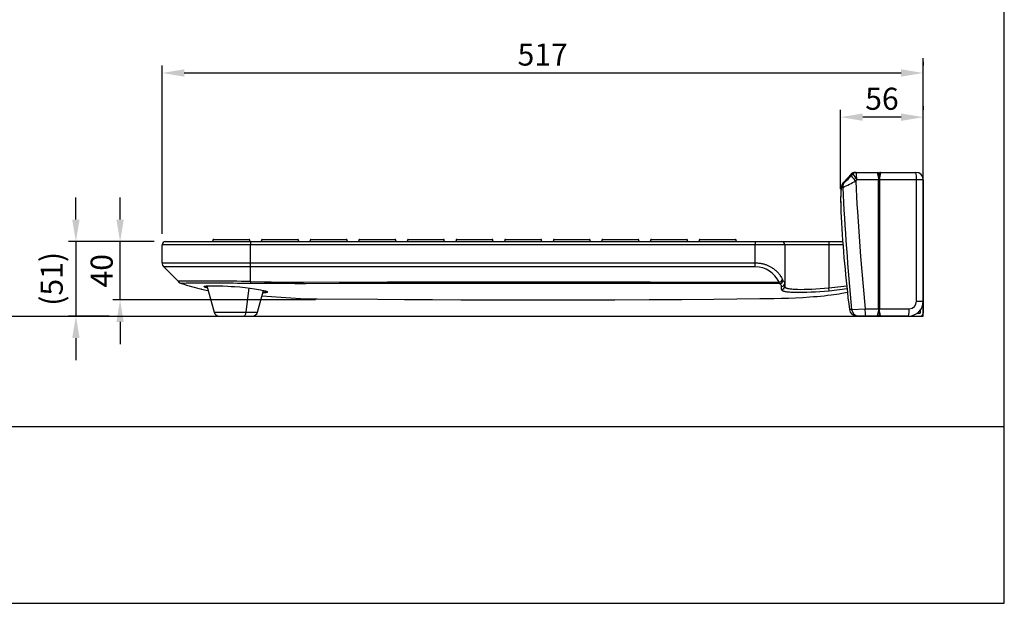
# Model space of a CAD drawing. Extents: x -350 to 1630, y -195 to 1185.
# Drawn here: x 962 to 1630, y -195 to 201 of the extents above; entities that cross this region are included whole.
import ezdxf

# ---------------------------------------------------------------- set-up
doc = ezdxf.new("R2010")
doc.units = 0
doc.header["$MEASUREMENT"] = 0
doc.layers.get('DEFPOINTS').update_dxf_attribs({"linetype": 'CONTINUOUS'})
for name, color, linetype in [('DIMENSION_LINES$02_DIMENSI', 1, 'CONTINUOUS'), ('DIMENSION_LINES$03_LINES', 18, 'CONTINUOUS'), ('DIMENSION_LINES$04_SUB_LIN', 4, 'CONTINUOUS'), ('WAKU_INVISIBLE', 7, 'CONTINUOUS')]:
    doc.layers.add(name, color=color, linetype=linetype)
doc.styles.add('_ｭ_ｳ__ｰ繧ｴ繧ｷ繝_け', font='txt')
doc.dimstyles.new('1_5-1', dxfattribs={"dimtxt": 15, "dimasz": 15, "dimexe": 5, "dimexo": 7.5, "dimgap": 5, "dimtad": 1, "dimtoh": 1, "dimdec": 0, "dimzin": 1, "dimtxsty": '_ｭ_ｳ__ｰ繧ｴ繧ｷ繝_け', "dimcen": 0, "dimazin": 3, "dimtfac": 1, "dimtdec": 4, "dimtix": 1, "dimtmove": 0, "dimatfit": 3, "dimtolj": 1, "dimtzin": 1})

# ---------------------------------------------------------------- blocks, each defined once
blk = doc.blocks.new('*D6')
at = {"layer": 'DEFPOINTS', "color": 0}
for p in [(1518.95, 135), (1575, 135), (1518.95, 78.9)]:
    blk.add_point(p, dxfattribs=at)
at = {"layer": 'DIMENSION_LINES$02_DIMENSI', "color": 0}
for p, q in [((1575, 142.5), (1575, 140)), ((1518.95, 86.4), (1518.95, 140)), ((1560, 135), (1533.95, 135))]:
    blk.add_line(p, q, dxfattribs=at)
for points in [[(1533.95, 137.5), (1533.95, 132.5), (1518.95, 135)], [(1560, 132.5), (1560, 137.5), (1575, 135)]]:
    blk.add_solid(points, dxfattribs=at)
at = {"layer": 'DIMENSION_LINES$02_DIMENSI', "color": 0, "insert": (1546.97, 147.5), "char_height": 15, "attachment_point": 5, "style": '_ｭ_ｳ__ｰ繧ｴ繧ｷ繝_け'}
blk.add_mtext('\\A1;56', dxfattribs=at)
blk = doc.blocks.new('*D9')
at = {"layer": 'DEFPOINTS', "color": 0}
for p in [(1030, 50.5), (1060.62, 50.5), (1170, 10.99)]:
    blk.add_point(p, dxfattribs=at)
at = {"layer": 'DIMENSION_LINES$02_DIMENSI', "color": 0}
for p, q in [((1030, 65.5), (1030, 80.5)), ((1053.12, 50.5), (1025, 50.5)), ((1030, 10.99), (1030, 50.5)), ((1162.5, 10.99), (1025, 10.99)), ((1030, -4.01), (1030, -19.01))]:
    blk.add_line(p, q, dxfattribs=at)
for points in [[(1027.5, 65.5), (1032.5, 65.5), (1030, 50.5)], [(1032.5, -4.01), (1027.5, -4.01), (1030, 10.99)]]:
    blk.add_solid(points, dxfattribs=at)
at = {"layer": 'DIMENSION_LINES$02_DIMENSI', "color": 0, "insert": (1017.5, 30.75), "char_height": 15, "attachment_point": 5, "rotation": 90, "style": '_ｭ_ｳ__ｰ繧ｴ繧ｷ繝_け'}
blk.add_mtext('\\A1;40', dxfattribs=at)
blk = doc.blocks.new('*D10')
at = {"layer": 'DEFPOINTS', "color": 0}
for p in [(1060.62, 50.5), (1000, 0), (1030, 0)]:
    blk.add_point(p, dxfattribs=at)
at = {"layer": 'DIMENSION_LINES$02_DIMENSI', "color": 0}
for p, q in [((1000, 65.5), (1000, 80.5)), ((1053.12, 50.5), (995, 50.5)), ((1000, 50.5), (1000, 0)), ((1022.5, 0), (995, 0)), ((1000, -15), (1000, -30))]:
    blk.add_line(p, q, dxfattribs=at)
for points in [[(997.5, 65.5), (1002.5, 65.5), (1000, 50.5)], [(1002.5, -15), (997.5, -15), (1000, 0)]]:
    blk.add_solid(points, dxfattribs=at)
at = {"layer": 'DIMENSION_LINES$02_DIMENSI', "color": 0, "insert": (983.57, 25.25), "char_height": 15, "attachment_point": 5, "rotation": 90, "style": '_ｭ_ｳ__ｰ繧ｴ繧ｷ繝_け'}
blk.add_mtext('\\A1;(51)', dxfattribs=at)
blk = doc.blocks.new('*D21')
at = {"layer": 'DEFPOINTS', "color": 0}
for p in [(1575, 165), (1575, 165), (1058.5, 48.38)]:
    blk.add_point(p, dxfattribs=at)
at = {"layer": 'DIMENSION_LINES$02_DIMENSI', "color": 0}
for p, q in [((1058.5, 55.88), (1058.5, 170)), ((1575, 172.5), (1575, 170)), ((1073.5, 165), (1560, 165))]:
    blk.add_line(p, q, dxfattribs=at)
for points in [[(1073.5, 167.5), (1073.5, 162.5), (1058.5, 165)], [(1560, 162.5), (1560, 167.5), (1575, 165)]]:
    blk.add_solid(points, dxfattribs=at)
at = {"layer": 'DIMENSION_LINES$02_DIMENSI', "color": 0, "insert": (1316.75, 177.5), "char_height": 15, "attachment_point": 5, "style": '_ｭ_ｳ__ｰ繧ｴ繧ｷ繝_け'}
blk.add_mtext('\\A1;517', dxfattribs=at)

msp = doc.modelspace()

# ---------------------------------------------------------------- linework, layer by layer
at = {"layer": 'DIMENSION_LINES$03_LINES'}
for p, q in [((1521.07, 90.98), (1526.24, 96.54)), ((1526.24, 96.54), (1525.99, 96.37)), ((1528.43, 97.5), (1529.52, 97.5)), ((1528.77, 97.49), (1528.43, 97.45)), ((1529.52, 97.5), (1544, 97.5)), ((1544.04, 97.33), (1544, 97.5)), ((1544, 97.5), (1544, 97.5)), ((1544.97, 96.73), (1545, 96.5)), ((1545, 96.5), (1545.06, 96.84)), ((1545, 96.5), (1545.03, 96.73)), ((1545, 92.5), (1545, 96.5)), ((1545, 96.5), (1545, 92.5)), ((1546, 97.5), (1545.96, 97.33)), ((1546, 97.5), (1546, 97.5)), ((1546, 97.5), (1570, 97.5)), ((1544.5, 92.5), (1545, 92.5)), ((1544.5, 92.5), (1544.5, 5)), ((1545.5, 92.5), (1545, 92.5)), ((1545, 92.5), (1545, 5)), ((1545.5, 5), (1545.5, 92.5)), ((1575, 92.5), (1575, 10)), ((1058.5, 36.12), (1058.5, 48.38)), ((1060.62, 50.5), (1118.5, 50.5)), ((1093, 51.5), (1093, 51)), ((1093.5, 52), (1117.5, 52)), ((1118, 51), (1118, 51.5)), ((1118.5, 50.5), (1461, 50.5)), ((1126, 51.5), (1126, 51)), ((1126.5, 52), (1150.5, 52)), ((1151, 51), (1151, 51.5)), ((1159, 51.5), (1159, 51)), ((1159.5, 52), (1183.5, 52)), ((1184, 51), (1184, 51.5)), ((1192, 51.5), (1192, 51)), ((1192.5, 52), (1216.5, 52)), ((1217, 51), (1217, 51.5)), ((1225, 51.5), (1225, 51)), ((1225.5, 52), (1249.5, 52)), ((1250, 51), (1250, 51.5)), ((1258, 51.5), (1258, 51)), ((1258.5, 52), (1282.5, 52)), ((1283, 51), (1283, 51.5)), ((1291, 51.5), (1291, 51)), ((1291.5, 52), (1315.5, 52)), ((1316, 51), (1316, 51.5)), ((1324, 51.5), (1324, 51)), ((1324.5, 52), (1348.5, 52)), ((1349, 51), (1349, 51.5)), ((1357, 51.5), (1357, 51)), ((1357.5, 52), (1381.5, 52)), ((1382, 51), (1382, 51.5)), ((1390, 51.5), (1390, 51)), ((1390.5, 52), (1414.5, 52)), ((1415, 51), (1415, 51.5)), ((1423, 51.5), (1423, 51)), ((1423.5, 52), (1447.5, 52)), ((1448, 51), (1448, 51.5)), ((1461, 50.5), (1478.88, 50.5)), ((1478.88, 50.5), (1511, 50.5)), ((1481, 48.38), (1481, 22.25)), ((1511, 50.5), (1520.4, 50.5)), ((1069.42, 23.58), (1059.65, 33.35)), ((1069.65, 23.35), (1069.42, 23.58)), ((1088.93, 20.44), (1093.8, 2.58)), ((1481, 22.25), (1481, 20.09)), ((1123.2, 2.58), (1127.25, 17.42)), ((1126.22, 13.64), (1152.4, 11.81)), ((1575, 10), (1575, 2)), ((1097.23, 0), (1113.88, 0)), ((1114.23, 0), (1115.23, 0)), ((1531.33, 0), (1529.83, 0)), ((1535.9, 0), (1531.33, 0)), ((1544, 0), (1535.9, 0)), ((1544, 0), (1544.04, 0.17)), ((1544, 0), (1544, 0)), ((1544, 0), (1545.89, 0)), ((1544.5, 5), (1545, 5)), ((1544.86, 5.08), (1545, 5.88)), ((1545, 1), (1544.97, 0.77)), ((1545.5, 5), (1545, 5)), ((1545, 5), (1545, 1)), ((1545, 5), (1545, 1.9)), ((1545.89, 0.02), (1545.9, 0)), ((1545.89, 0), (1546, 0)), ((1565, 0), (1546, 0)), ((1565, 0), (1573, 0)), ((1571, 2), (1573, 2)), ((1573, 4), (1573, 2))]:
    msp.add_line(p, q, dxfattribs=at)
for points in [[(475, 0), (1575, 0), (1575, 175)], [(1520.86, 90.82), (1520.84, 90.8), (1520.8, 90.76), (1520.76, 90.72), (1520.72, 90.68), (1520.69, 90.63), (1520.65, 90.59), (1520.62, 90.55), (1520.58, 90.51), (1520.55, 90.46), (1520.49, 90.38), (1520.43, 90.29), (1520.33, 90.11), (1520.23, 89.94), (1520.13, 89.77), (1520.04, 89.6), (1519.96, 89.44), (1519.92, 89.35), (1519.89, 89.27), (1519.82, 89.1), (1519.76, 88.94), (1519.7, 88.79), (1519.65, 88.6), (1519.59, 88.43), (1519.55, 88.26), (1519.51, 88.09), (1519.45, 87.86), (1519.41, 87.64), (1519.33, 87.19), (1519.28, 86.82), (1519.23, 86.44), (1519.15, 85.64), (1519.09, 84.9), (1519.04, 84.11), (1518.97, 82.25), (1518.94, 80.23), (1518.93, 78.07), (1518.96, 75.77), (1519.02, 73.34), (1519.11, 70.85), (1519.29, 67.09)], [(1087.06, 20.12), (1087.07, 20.14), (1087.07, 20.15), (1087.08, 20.15), (1087.08, 20.16), (1087.09, 20.16), (1087.09, 20.16), (1087.09, 20.17), (1087.09, 20.17), (1087.1, 20.17), (1087.1, 20.17), (1087.1, 20.18), (1087.11, 20.18), (1087.11, 20.18), (1087.11, 20.19), (1087.12, 20.19), (1087.12, 20.19), (1087.12, 20.19), (1087.13, 20.2), (1087.13, 20.2), (1087.14, 20.2), (1087.14, 20.2), (1087.15, 20.21), (1087.15, 20.21), (1087.16, 20.21), (1087.16, 20.22), (1087.17, 20.22), (1087.18, 20.22), (1087.2, 20.23), (1087.21, 20.24), (1087.23, 20.24), (1087.25, 20.25), (1087.29, 20.26), (1087.33, 20.27), (1087.37, 20.28), (1087.47, 20.3), (1087.59, 20.32), (1087.71, 20.33), (1087.98, 20.37), (1088.62, 20.42), (1089.39, 20.47), (1091.33, 20.53), (1093.76, 20.54), (1096.6, 20.51), (1099.77, 20.42), (1103.19, 20.27), (1105.4, 20.15), (1107.65, 20.01), (1111.26, 19.73), (1114.8, 19.39), (1118.15, 19), (1121.22, 18.57), (1123.96, 18.12), (1125.16, 17.89), (1126.25, 17.66), (1127.21, 17.44), (1128.04, 17.22), (1128.4, 17.12), (1128.73, 17.01), (1128.89, 16.96), (1129.02, 16.91), (1129.15, 16.86), (1129.27, 16.81), (1129.37, 16.77), (1129.46, 16.73), (1129.54, 16.68), (1129.61, 16.64), (1129.68, 16.6), (1129.74, 16.56), (1129.86, 16.47)], [(1085.4, 18.18), (1085.34, 18.19), (1085.34, 18.19), (1085.34, 18.19), (1085.34, 18.19), (1088.4, 17.61), (1089.76, 17.37)], [(1129.9, 16.16), (1129.78, 16.1), (1129.71, 16.07), (1129.64, 16.04), (1129.61, 16.03), (1129.57, 16.01), (1129.53, 16), (1129.49, 15.98), (1129.44, 15.97), (1129.4, 15.96), (1129.35, 15.94), (1129.3, 15.93), (1129.19, 15.91), (1129.06, 15.88), (1128.93, 15.86), (1128.79, 15.84), (1128.47, 15.81), (1128.1, 15.78), (1126.79, 15.71)], [(1129.55, 16.61), (1129.55, 16.61), (1129.55, 16.61), (1129.55, 16.61), (1129.55, 16.61), (1129.55, 16.61), (1129.55, 16.61), (1129.56, 16.61), (1129.56, 16.61), (1129.56, 16.61), (1129.56, 16.61), (1129.56, 16.61), (1129.56, 16.61), (1129.56, 16.61), (1129.56, 16.61), (1129.56, 16.61), (1129.56, 16.61), (1129.56, 16.61), (1129.56, 16.61), (1129.56, 16.61), (1129.56, 16.61), (1129.56, 16.61), (1129.56, 16.61), (1129.56, 16.61), (1129.56, 16.61), (1129.56, 16.61), (1129.56, 16.61), (1129.56, 16.61), (1129.56, 16.61), (1129.56, 16.61), (1129.56, 16.61), (1129.56, 16.61), (1129.56, 16.61), (1129.56, 16.61), (1129.56, 16.61), (1129.56, 16.61), (1129.56, 16.61), (1129.56, 16.61), (1129.56, 16.61), (1129.56, 16.61), (1129.56, 16.61), (1129.56, 16.61), (1129.56, 16.61), (1129.56, 16.61), (1129.56, 16.61), (1129.56, 16.61), (1129.56, 16.61), (1129.56, 16.61), (1129.56, 16.61), (1129.56, 16.61), (1129.56, 16.61), (1129.56, 16.61), (1129.56, 16.61), (1129.56, 16.61), (1129.56, 16.61), (1129.56, 16.61), (1129.56, 16.61), (1129.56, 16.61), (1129.56, 16.61), (1129.56, 16.61), (1129.56, 16.61), (1129.56, 16.61), (1129.56, 16.61), (1129.56, 16.61), (1129.56, 16.61), (1129.56, 16.61), (1129.56, 16.61), (1129.56, 16.61), (1129.56, 16.61), (1129.56, 16.61), (1129.56, 16.61), (1129.56, 16.61), (1129.56, 16.61), (1129.56, 16.61), (1129.56, 16.61), (1129.56, 16.61), (1129.56, 16.61), (1129.56, 16.61), (1129.56, 16.61), (1129.56, 16.61), (1129.56, 16.61), (1129.56, 16.61), (1129.56, 16.61), (1129.56, 16.61), (1129.56, 16.61), (1129.56, 16.61), (1129.56, 16.61), (1129.56, 16.61), (1129.56, 16.61), (1129.56, 16.61), (1129.55, 16.61)], [(1152.4, 11.83), (1156.03, 11.77), (1163.69, 11.68), (1204.8, 11.35), (1222.98, 11.24), (1242.04, 11.14), (1261.22, 11.07), (1279.91, 11.02), (1298.13, 10.99), (1315.86, 10.99), (1341.28, 11.03), (1365.63, 11.1), (1388.92, 11.21), (1411.16, 11.34), (1432.81, 11.51), (1464.21, 11.81), (1469.04, 11.87), (1473.86, 11.96), (1478.7, 12.07), (1483.54, 12.23), (1488.39, 12.42), (1493.23, 12.67), (1498.09, 12.98), (1500.52, 13.16), (1502.94, 13.36), (1505.31, 13.57), (1507.69, 13.81), (1510.05, 14.07), (1512.42, 14.35), (1516.14, 14.85), (1517.99, 15.12), (1519.85, 15.43), (1523.57, 16.1)], [(1545, 1.9), (1545, 1.07), (1545.01, 0.96), (1545.01, 0.85), (1545.02, 0.8), (1545.02, 0.75), (1545.03, 0.7), (1545.04, 0.65), (1545.05, 0.62), (1545.05, 0.6), (1545.05, 0.58), (1545.06, 0.57), (1545.06, 0.56), (1545.06, 0.55), (1545.07, 0.54), (1545.07, 0.53), (1545.07, 0.52), (1545.08, 0.51), (1545.08, 0.5), (1545.09, 0.49), (1545.09, 0.48), (1545.1, 0.48), (1545.1, 0.47), (1545.11, 0.46), (1545.11, 0.45), (1545.12, 0.44), (1545.13, 0.41), (1545.15, 0.39), (1545.16, 0.37), (1545.18, 0.35), (1545.2, 0.33), (1545.21, 0.31), (1545.23, 0.29), (1545.25, 0.28), (1545.26, 0.26), (1545.28, 0.24), (1545.3, 0.23), (1545.32, 0.21), (1545.34, 0.19), (1545.36, 0.18), (1545.38, 0.16), (1545.4, 0.15), (1545.42, 0.13), (1545.45, 0.12), (1545.47, 0.11), (1545.49, 0.1), (1545.52, 0.08), (1545.54, 0.07), (1545.57, 0.06), (1545.59, 0.05), (1545.62, 0.04), (1545.64, 0.04), (1545.67, 0.03), (1545.68, 0.03), (1545.69, 0.02), (1545.71, 0.02), (1545.72, 0.02), (1545.74, 0.01), (1545.77, 0.01), (1545.79, 0.01), (1545.84, 0), (1545.89, 0)]]:
    msp.add_lwpolyline(points, dxfattribs=at)
msp.add_polyline3d([(1113.88, 0, 0), (1119.79, 0, 0), (1119.79, 0, 0), (1119.77, 0, 0)], dxfattribs=at)
for centre, radius, start, end in [((1527.59, 95.33), 1.85, 119.14855, 141.53111), ((1528.43, 94.51), 2.99, 90.0182, 137.19343), ((1544.15, 96.59), 0.835, 12.37989, 98.80369), ((1545.85, 96.59), 0.835, 81.16909, 167.49998), ((1546, 96.5), 1, 90, 122.75341), ((1570, 92.5), 5, 0, 90), ((2444.67, 117.7), 926.76, 183.1303, 187.02192), ((1060.62, 48.38), 2.12, 90, 180), ((1092.5, 51), 0.5, 270, 0), ((1093.5, 51.5), 0.5, 90, 180), ((1117.5, 51.5), 0.5, 0, 90), ((1118.5, 51), 0.5, 180, 270), ((1125.5, 51), 0.5, 270, 0), ((1126.5, 51.5), 0.5, 90, 180), ((1150.5, 51.5), 0.5, 0, 90), ((1151.5, 51), 0.5, 180, 270), ((1158.5, 51), 0.5, 270, 0), ((1159.5, 51.5), 0.5, 90, 180), ((1183.5, 51.5), 0.5, 0, 90), ((1184.5, 51), 0.5, 180, 270), ((1191.5, 51), 0.5, 270, 0), ((1192.5, 51.5), 0.5, 90, 180), ((1216.5, 51.5), 0.5, 0, 90), ((1217.5, 51), 0.5, 180, 270), ((1224.5, 51), 0.5, 270, 0), ((1225.5, 51.5), 0.5, 90, 180), ((1249.5, 51.5), 0.5, 0, 90), ((1250.5, 51), 0.5, 180, 270), ((1257.5, 51), 0.5, 270, 0), ((1258.5, 51.5), 0.5, 90, 180), ((1282.5, 51.5), 0.5, 0, 90), ((1283.5, 51), 0.5, 180, 270), ((1290.5, 51), 0.5, 270, 0), ((1291.5, 51.5), 0.5, 90, 180), ((1315.5, 51.5), 0.5, 0, 90), ((1316.5, 51), 0.5, 180, 270), ((1323.5, 51), 0.5, 270, 0), ((1324.5, 51.5), 0.5, 90, 180), ((1348.5, 51.5), 0.5, 0, 90), ((1349.5, 51), 0.5, 180, 270), ((1356.5, 51), 0.5, 270, 0), ((1357.5, 51.5), 0.5, 90, 180), ((1381.5, 51.5), 0.5, 0, 90), ((1382.5, 51), 0.5, 180, 270), ((1389.5, 51), 0.5, 270, 0), ((1390.5, 51.5), 0.5, 90, 180), ((1414.5, 51.5), 0.5, 0, 90), ((1415.5, 51), 0.5, 180, 270), ((1422.5, 51), 0.5, 270, 0), ((1423.5, 51.5), 0.5, 90, 180), ((1447.5, 51.5), 0.5, 0, 90), ((1448.5, 51), 0.5, 180, 270), ((1478.88, 48.38), 2.12, 0, 90), ((1062.42, 36.12), 3.92, 180, 225), ((1072.65, 26.01), 4.01, 221.54209, 255.68845), ((1136.68, 221.94), 210.12, 251.97457, 255.87314), ((1089.64, 24.57), 5.3, 240.75313, 265.6798), ((1565, 10), 10, 270, 0), ((1097.17, 3.5), 3.5, 195.25512, 270), ((1119.83, 3.5), 3.5, 270, 344.74488), ((1529.83, 5), 5, 186.79783, 270), ((1544.15, 0.91), 0.835, 261.16534, 347.50711), ((1573, 2), 2, 270, 0)]:
    msp.add_arc(centre, radius, start, end, dxfattribs=at)
at = {"layer": 'DIMENSION_LINES$04_SUB_LIN'}
for p, q in [((1526.06, 95.16), (1527.35, 96.52)), ((1526.24, 96.54), (1526.24, 96.54)), ((1527.33, 96.54), (1526.24, 96.54)), ((1527.35, 96.52), (1527.33, 96.54)), ((1529.52, 97.5), (1529.49, 97.45)), ((1545, 92.5), (1544.04, 97.33)), ((1545.96, 97.33), (1545, 92.5)), ((1520.36, 87.35), (1519.74, 87.36)), ((1521.07, 90.98), (1521.69, 90.97)), ((1529.97, 92.5), (1529.27, 91.76)), ((1544.5, 92.5), (1529.97, 92.5)), ((1570.44, 92.5), (1545.5, 92.5)), ((1575, 92.5), (1570.44, 92.5)), ((1570.44, 10), (1570.44, 92.5)), ((1519.33, 67.07), (1519.31, 67.07)), ((1118.5, 48.38), (1058.5, 48.38)), ((1118.5, 50.5), (1118.5, 48.38)), ((1461, 48.38), (1118.5, 48.38)), ((1118.5, 36.12), (1118.5, 48.38)), ((1461, 50.5), (1461, 48.38)), ((1481, 48.38), (1461, 48.38)), ((1461, 36.12), (1461, 48.38)), ((1511, 48.38), (1481, 48.38)), ((1511, 50.5), (1511, 48.38)), ((1520.54, 48.38), (1511, 48.38)), ((1511, 48.38), (1511, 19.14)), ((1058.5, 36.12), (1118.5, 36.12)), ((1118.5, 33.35), (1118.5, 36.12)), ((1118.5, 36.12), (1461, 36.12)), ((1461, 33.35), (1461, 36.12)), ((1118.5, 33.35), (1059.65, 33.35)), ((1118.5, 23.48), (1118.5, 33.35)), ((1461, 33.35), (1118.5, 33.35)), ((1072.01, 22.21), (1071.66, 22.13)), ((1118.5, 23.48), (1118.38, 22.16)), ((1478.91, 17.95), (1478.9, 20.16)), ((1511, 19.14), (1523.09, 20.45)), ((1115.48, 2.58), (1117.62, 19.06)), ((1511.2, 16.98), (1511, 19.14)), ((1523.31, 18.42), (1511.2, 16.98)), ((1570.44, 10), (1575, 10)), ((1093.8, 2.58), (1115.48, 2.58)), ((1115.48, 2.58), (1123.2, 2.58)), ((1526.37, 4.55), (1535.47, 5)), ((1535.47, 5), (1544.5, 5)), ((1544.04, 0.17), (1545, 5)), ((1545.5, 5), (1565.44, 5))]:
    msp.add_line(p, q, dxfattribs=at)
for points in [[(1519.74, 87.36), (1519.7, 87.32), (1519.68, 87.3), (1519.66, 87.28), (1519.64, 87.27), (1519.63, 87.25), (1519.62, 87.24), (1519.61, 87.23), (1519.6, 87.21), (1519.59, 87.2), (1519.58, 87.19), (1519.57, 87.17), (1519.56, 87.15), (1519.55, 87.14), (1519.54, 87.12), (1519.53, 87.1), (1519.52, 87.08), (1519.51, 87.06), (1519.5, 87.04), (1519.49, 87.02), (1519.48, 86.99), (1519.47, 86.97), (1519.46, 86.94), (1519.45, 86.92), (1519.43, 86.86), (1519.41, 86.8), (1519.39, 86.75), (1519.38, 86.7), (1519.36, 86.59), (1519.33, 86.46), (1519.31, 86.33), (1519.26, 86.04), (1519.22, 85.71), (1519.14, 84.97), (1519.08, 84.1), (1518.99, 82.01), (1518.95, 79.5), (1518.96, 76.62), (1519.03, 73.48), (1519.14, 70.33), (1519.3, 67.09)], [(1529.27, 91.76), (1529.51, 86.2), (1529.75, 81.1), (1530.03, 76), (1530.32, 70.9), (1530.98, 60.71), (1531.69, 50.53), (1532.46, 40.35), (1533.27, 30.17), (1534.13, 19.99), (1535.47, 5)], [(1461, 36.12), (1462.47, 36.06), (1463.2, 36), (1463.56, 35.97), (1463.93, 35.93), (1464.3, 35.88), (1464.66, 35.82), (1465.03, 35.75), (1465.39, 35.68), (1465.75, 35.6), (1466.11, 35.52), (1466.82, 35.34), (1467.3, 35.2), (1467.77, 35.05), (1468.24, 34.89), (1468.7, 34.72), (1469.17, 34.54), (1469.63, 34.35), (1470.08, 34.14), (1470.52, 33.93), (1470.96, 33.71), (1471.4, 33.47), (1471.83, 33.22), (1472.25, 32.97), (1472.8, 32.61), (1473.33, 32.24), (1473.84, 31.86), (1474.33, 31.47), (1474.59, 31.25), (1474.85, 31.02), (1475.35, 30.56), (1475.82, 30.09), (1476.28, 29.61), (1476.52, 29.34), (1476.75, 29.07), (1476.98, 28.79), (1477.2, 28.52), (1477.42, 28.24), (1477.62, 27.96), (1477.82, 27.67), (1478.01, 27.39), (1478.21, 27.07), (1478.4, 26.75), (1478.76, 26.11), (1479.43, 24.81)], [(1087.54, 20.53), (1087.52, 20.53), (1087.52, 20.52), (1087.52, 20.52), (1087.52, 20.52), (1087.51, 20.52), (1087.51, 20.51), (1087.51, 20.51), (1087.51, 20.51), (1087.51, 20.51), (1087.51, 20.51), (1087.51, 20.51), (1087.51, 20.51), (1087.51, 20.51), (1087.51, 20.51), (1087.5, 20.51), (1087.5, 20.5), (1087.5, 20.5), (1087.5, 20.5), (1087.5, 20.5), (1087.5, 20.5), (1087.5, 20.5), (1087.5, 20.5), (1087.5, 20.5), (1087.5, 20.5), (1087.5, 20.5), (1087.5, 20.5), (1087.5, 20.5), (1087.5, 20.5), (1087.5, 20.49), (1087.5, 20.49), (1087.5, 20.49), (1087.5, 20.49), (1087.5, 20.49), (1087.5, 20.49), (1087.5, 20.49), (1087.5, 20.49), (1087.5, 20.49), (1087.5, 20.49), (1087.5, 20.49), (1087.5, 20.48), (1087.5, 20.48), (1087.5, 20.48), (1087.5, 20.48), (1087.5, 20.48), (1087.5, 20.48), (1087.5, 20.48), (1087.5, 20.48), (1087.5, 20.48), (1087.5, 20.48), (1087.5, 20.48), (1087.5, 20.48), (1087.5, 20.47), (1087.5, 20.47), (1087.5, 20.47), (1087.5, 20.47), (1087.5, 20.47), (1087.5, 20.47), (1087.5, 20.47), (1087.5, 20.47), (1087.51, 20.47), (1087.51, 20.46), (1087.51, 20.46), (1087.51, 20.46), (1087.51, 20.46), (1087.51, 20.46), (1087.51, 20.46), (1087.51, 20.45), (1087.52, 20.45), (1087.52, 20.45), (1087.52, 20.45), (1087.52, 20.45), (1087.52, 20.44), (1087.53, 20.44), (1087.53, 20.44), (1087.54, 20.43), (1087.54, 20.43), (1087.55, 20.42), (1087.55, 20.42), (1087.56, 20.42), (1087.57, 20.41), (1087.58, 20.4), (1087.6, 20.39), (1087.61, 20.39), (1087.63, 20.38), (1087.66, 20.36), (1087.69, 20.35), (1087.73, 20.33), (1087.9, 20.26), (1088.08, 20.19), (1088.18, 20.16), (1088.28, 20.12), (1088.41, 20.09), (1088.54, 20.05), (1088.7, 20.01), (1089.06, 19.93)], [(1477.69, 21.93), (1455.36, 22.02), (1433.03, 22.08), (1410.72, 22.1), (1238.93, 22.11), (1193.77, 22.1), (1178.72, 22.07), (1156.13, 21.97), (1148.59, 21.96), (1141.04, 21.98), (1133.49, 22.02), (1118.38, 22.16)], [(1118.5, 23.48), (1127.8, 23.25), (1132.44, 23.16), (1137.09, 23.09), (1141.45, 23.04), (1145.81, 23.02), (1154.54, 23.01), (1211.53, 23.15), (1272.01, 23.22), (1338.84, 23.22), (1389.71, 23.18), (1432.63, 23.09), (1462.94, 23.01), (1471.24, 23.02), (1477.14, 23.05)], [(1479.82, 24.05), (1480.32, 23.51), (1480.47, 23.34), (1480.53, 23.27), (1480.59, 23.19), (1480.65, 23.12), (1480.7, 23.05), (1480.72, 23.01), (1480.75, 22.98), (1480.77, 22.94), (1480.79, 22.91), (1480.81, 22.87), (1480.83, 22.82), (1480.85, 22.78), (1480.87, 22.74), (1480.89, 22.7), (1480.9, 22.66), (1480.91, 22.62), (1480.93, 22.57), (1480.94, 22.53), (1480.95, 22.49), (1480.97, 22.41), (1481, 22.25)], [(1481, 20.09), (1481.06, 19.93), (1481.08, 19.88), (1481.11, 19.83), (1481.13, 19.79), (1481.14, 19.76), (1481.16, 19.74), (1481.17, 19.71), (1481.19, 19.69), (1481.2, 19.66), (1481.22, 19.64), (1481.23, 19.61), (1481.25, 19.59), (1481.27, 19.57), (1481.29, 19.54), (1481.31, 19.52), (1481.33, 19.5), (1481.35, 19.47), (1481.38, 19.45), (1481.4, 19.43), (1481.43, 19.41), (1481.46, 19.38), (1481.48, 19.36), (1481.51, 19.34), (1481.54, 19.32), (1481.58, 19.3), (1481.61, 19.28), (1481.64, 19.26), (1481.68, 19.23), (1481.72, 19.21), (1481.76, 19.19), (1481.84, 19.15), (1481.93, 19.12), (1482.02, 19.08), (1482.11, 19.04), (1482.22, 19), (1482.32, 18.97), (1482.43, 18.93), (1482.67, 18.87), (1482.92, 18.8), (1483.19, 18.74), (1483.47, 18.68), (1483.78, 18.63), (1484.43, 18.53), (1485.15, 18.44), (1485.92, 18.36), (1486.78, 18.29), (1487.69, 18.23), (1489.7, 18.16), (1491.89, 18.13), (1494.26, 18.15), (1496.75, 18.21), (1499.38, 18.32), (1502.16, 18.46), (1505.02, 18.64), (1508, 18.88), (1511, 19.14)], [(1511.2, 16.98), (1508.04, 16.72), (1504.9, 16.48), (1501.82, 16.28), (1498.82, 16.13), (1495.94, 16.02), (1493.21, 15.95), (1490.66, 15.93), (1488.31, 15.95), (1486.17, 16.02), (1485.2, 16.07), (1484.28, 16.14), (1483.44, 16.22), (1482.67, 16.31), (1481.96, 16.41), (1481.63, 16.47), (1481.32, 16.53), (1481.02, 16.59), (1480.74, 16.66), (1480.49, 16.73), (1480.36, 16.76), (1480.25, 16.8), (1480.13, 16.84), (1480.03, 16.88), (1479.92, 16.92), (1479.83, 16.96), (1479.74, 17), (1479.7, 17.02), (1479.65, 17.04), (1479.61, 17.06), (1479.58, 17.09), (1479.54, 17.11), (1479.5, 17.13), (1479.47, 17.15), (1479.44, 17.18), (1479.41, 17.2), (1479.38, 17.22), (1479.35, 17.25), (1479.32, 17.27), (1479.29, 17.3), (1479.27, 17.32), (1479.25, 17.35), (1479.22, 17.37), (1479.2, 17.4), (1479.18, 17.42), (1479.16, 17.45), (1479.14, 17.47), (1479.13, 17.5), (1479.11, 17.53), (1479.09, 17.55), (1479.08, 17.58), (1479.06, 17.6), (1479.05, 17.63), (1479.02, 17.68), (1479, 17.74), (1478.98, 17.79), (1478.91, 17.95)], [(1113.88, 0), (1114.15, 0.05), (1114.41, 0.18), (1114.66, 0.41), (1114.89, 0.72), (1115.09, 1.1), (1115.26, 1.55), (1115.39, 2.04), (1115.48, 2.58)]]:
    msp.add_lwpolyline(points, dxfattribs=at)
for centre, radius, start, end in [((1499.79, 118.22), 34.96, 308.7816, 318.72994), ((1544.52, 109.34), 23.28, 217.52274, 229.04897), ((1528.43, 94.51), 2.99, 90.01644, 137.18914), ((1529.52, 94.53), 2.97, 90.03536, 137.34177), ((1529.52, 94.44), 3, 90.44197, 136.24934), ((1546.7, 106.28), 21.68, 206.74716, 219.45958), ((1528.81, 97.29), 0.213, 84.97762, 181.26442), ((1549.46, 96.87), 19.98, 178.34431, 192.63391), ((1555.77, 93.74), 14.72, 355.16463, 14.79731), ((1524.75, 87.57), 5.01, 137.18352, 182.41704), ((1525.37, 87.57), 5.01, 137.25732, 182.50212), ((1489.62, 160.66), 79.5, 292.75041, 299.92052), ((3464.48, 186.75), 1946.66, 182.92703, 185.37073), ((1460.92, 15.43), 17.93, 25.17672, 89.72974), ((1088.78, -2516.55), 2540.21, 89.3297, 90.43679), ((1072.47, 26.2), 4.02, 220.63499, 263.47573), ((1090.83, -3973.03), 3995.28, 89.60485, 90.26989), ((1476.6, 26.13), 3.13, 279.94073, 335.04576), ((1480.07, 23.8), 3.02, 194.25134, 218.03796), ((1477.34, 24.41), 2.5, 277.96273, 351.74301), ((1475.7, 19.27), 3.32, 15.56198, 53.21081), ((1478.88, 22.28), 2.12, 270.43918, 359.29713), ((1478.86, 20.1), 2.14, 271.5065, 359.70358), ((1481.29, 25.26), 1.91, 193.57248, 219.36968), ((1127.34, 21.44), 5.22, 265.43326, 293.5306), ((1129.84, 16.31), 0.164, 290.91914, 84.3374), ((1565.44, 10), 5, 270, 0), ((1526.34, -3.3), 7.85, 89.82121, 100.82761), ((1529.83, 5), 5, 186.80941, 269.98964), ((1531.34, 4.99), 4.99, 185.12176, 269.92828), ((1550.14, 3.76), 14.72, 175.1669, 194.79501), ((1576.39, 8.03), 31.54, 185.51594, 194.72207), ((1550.77, 3.76), 14.72, 345.20278, 4.83531)]:
    msp.add_arc(centre, radius, start, end, dxfattribs=at)
at = {"layer": 'WAKU_INVISIBLE'}
msp.add_line((-350, -75), (1630, -75), dxfattribs=at)
msp.add_lwpolyline([(-350, -195), (1630, -195), (1630, 1185), (-350, 1185)], close=True, dxfattribs=at)

# ---------------------------------------------------------------- dimensions: what is measured, and where the dimension line sits
at = {"layer": 'DIMENSION_LINES$02_DIMENSI'}
dim = msp.add_linear_dim(base=(1575, 165), p1=(1058.5, 48.38), p2=(1575, 165), text='517', dimstyle='1_5-1', dxfattribs=at)
dim.commit()
dim.dimension.update_dxf_attribs({"geometry": '*D21', "text_midpoint": (1316.75, 177.5)})
dim = msp.add_linear_dim(base=(1518.95, 135), p1=(1575, 135), p2=(1518.95, 78.9), dimstyle='1_5-1', dxfattribs=at)
dim.commit()
dim.dimension.update_dxf_attribs({"geometry": '*D6', "text_midpoint": (1546.97, 147.5)})
dim = msp.add_linear_dim(base=(1000, 0), p1=(1060.62, 50.5), p2=(1030, 0), angle=90, text='(51)', dimstyle='1_5-1', dxfattribs=at)
dim.commit()
dim.dimension.update_dxf_attribs({"geometry": '*D10', "text_midpoint": (983.57, 25.25)})
dim = msp.add_linear_dim(base=(1030, 50.5), p1=(1170, 10.99), p2=(1060.62, 50.5), angle=90, dimstyle='1_5-1', dxfattribs=at)
dim.commit()
dim.dimension.update_dxf_attribs({"geometry": '*D9', "text_midpoint": (1017.5, 30.75)})

doc.saveas('drawing.dxf')
